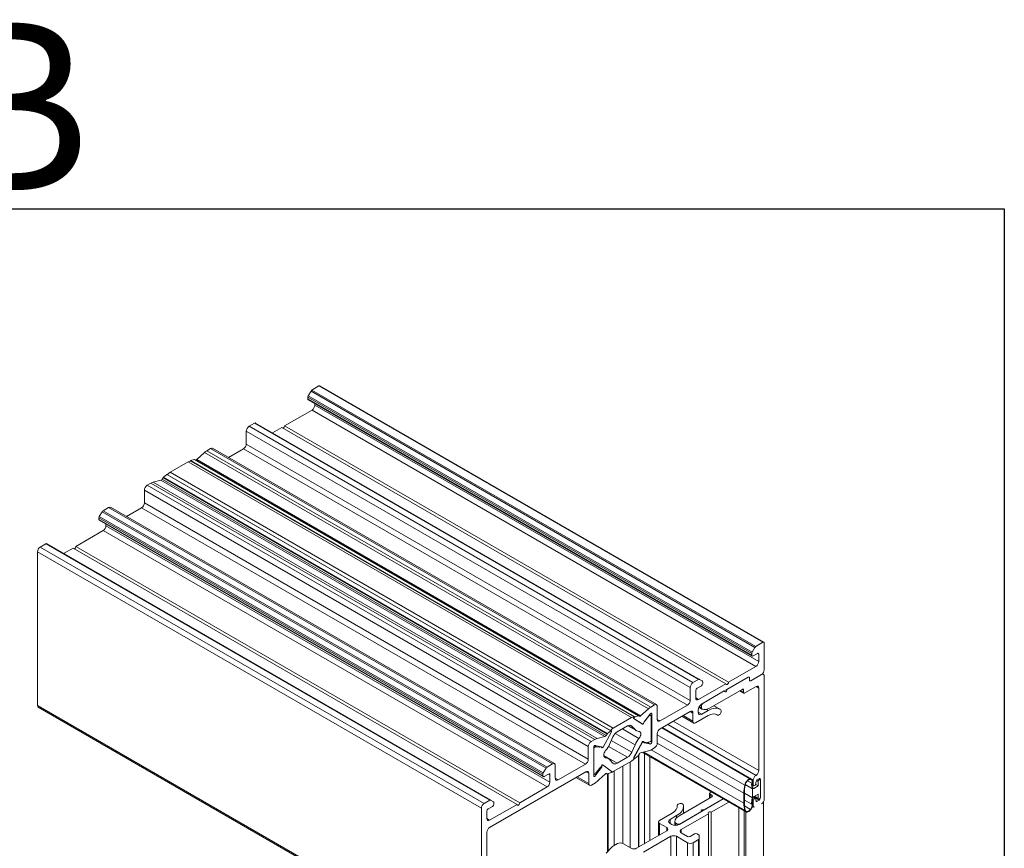
# Model space of a CAD drawing. Extents: x 67.7 to 145.5, y -49.8 to 44.7.
# Drawn here: x 99 to 104.8, y 39.7 to 44.7 of the extents above; entities that cross this region are included whole.
import ezdxf

# ---------------------------------------------------------------- set-up
doc = ezdxf.new("R2010")
doc.units = 0
doc.header["$LTSCALE"] = 0.3
doc.header["$MEASUREMENT"] = 0
doc.layers.add('Elevation', color=5, linetype='CONTINUOUS')
for name, color, linetype, lineweight in [('OLD_JAMB_RECEPTO', 7, 'CONTINUOUS', 0), ('OLD_RECEPTOR_CLI', 7, 'CONTINUOUS', 0), ('OLD_RECEPTOR_GAS', 7, 'CONTINUOUS', 0)]:
    doc.layers.add(name, color=color, linetype=linetype, lineweight=lineweight)
doc.styles.add('DIMS', font='ROMANC.SHX')

msp = doc.modelspace()

# ---------------------------------------------------------------- linework, layer by layer
at = {"layer": 'Elevation'}
msp.add_lwpolyline([(87.5898, 43.5349), (104.8486, 43.5349), (104.8486, 24.1906), (87.5898, 24.1906)], close=True, dxfattribs=at)
at = {"layer": 'OLD_JAMB_RECEPTO', "color": 7, "linetype": 'Continuous'}
for p, q in [((100.713, 42.4523), (100.7547, 42.4764)), ((103.4064, 40.9455), (100.7547, 42.4764)), ((103.412, 40.946), (100.7604, 42.477)), ((103.3398, 40.8784), (100.6882, 42.4094)), ((100.6882, 42.3997), (100.6882, 42.4094)), ((100.6905, 42.4172), (100.7073, 42.4463)), ((103.3422, 40.8863), (100.6905, 42.4172)), ((103.359, 40.9154), (100.7073, 42.4463)), ((103.3646, 40.9214), (100.713, 42.4523)), ((103.3398, 40.8688), (100.6882, 42.3997)), ((100.6905, 42.3946), (103.3422, 40.8636)), ((100.7298, 42.3613), (100.7298, 42.3719)), ((103.3815, 40.8304), (100.7298, 42.3613)), ((100.5498, 42.2383), (100.7134, 42.3328)), ((103.365, 40.8019), (100.7134, 42.3328)), ((100.3374, 42.2354), (100.3707, 42.2547)), ((102.989, 40.7045), (100.3374, 42.2354)), ((103.0223, 40.7237), (100.3707, 42.2547)), ((103.0279, 40.7243), (100.3763, 42.2552)), ((100.4776, 42.1967), (100.5339, 42.2292)), ((103.1855, 40.6982), (100.5339, 42.2292)), ((103.2014, 40.7074), (100.5498, 42.2383)), ((102.9726, 40.676), (100.3209, 42.207)), ((100.3209, 42.1298), (100.3209, 42.207)), ((102.9726, 40.5989), (100.3209, 42.1298)), ((100.0248, 42.0369), (100.0716, 42.0796)), ((102.7232, 40.5487), (100.0716, 42.0796)), ((100.0845, 42.0894), (100.1077, 42.1029)), ((102.7362, 40.5585), (100.0845, 42.0894)), ((102.7594, 40.5719), (100.1077, 42.1029)), ((102.771, 40.5731), (100.1194, 42.104)), ((100.2142, 42.0492), (100.3045, 42.1013)), ((102.9561, 40.5704), (100.3045, 42.1013)), ((99.8664, 41.9612), (99.9745, 42.0237)), ((102.6208, 40.4958), (99.9745, 42.0237)), ((99.9897, 42.0306), (100.0093, 42.0371)), ((102.6414, 40.4997), (99.9897, 42.0306)), ((99.9903, 42.0278), (102.6367, 40.5)), ((102.661, 40.5061), (100.0093, 42.0371)), ((102.6629, 40.5061), (100.0113, 42.037)), ((100.0113, 42.037), (100.017, 42.0344)), ((102.6686, 40.5034), (100.017, 42.0344)), ((102.6764, 40.506), (100.0248, 42.0369)), ((99.8463, 41.9471), (99.8267, 41.9309)), ((102.498, 40.4162), (99.8463, 41.9471)), ((102.4961, 40.4183), (99.8498, 41.9462)), ((99.8509, 41.9476), (99.8502, 41.948)), ((102.5127, 40.4334), (99.8664, 41.9612)), ((99.7515, 41.8965), (99.7283, 41.8831)), ((102.3799, 40.3521), (99.7283, 41.8831)), ((102.4032, 40.3656), (99.7515, 41.8965)), ((99.8112, 41.9129), (99.7644, 41.9016)), ((102.4161, 40.3707), (99.7644, 41.9016)), ((102.4629, 40.382), (99.8112, 41.9129)), ((99.8247, 41.9286), (99.819, 41.9194)), ((102.4707, 40.3884), (99.819, 41.9194)), ((102.4764, 40.3977), (99.8247, 41.9286)), ((102.4783, 40.4), (99.8267, 41.9309)), ((99.7118, 41.8546), (99.7118, 41.7777)), ((102.3635, 40.3237), (99.7118, 41.8546)), ((102.3635, 40.2467), (99.7118, 41.7777)), ((99.4597, 41.7253), (99.4429, 41.6962)), ((102.1114, 40.1944), (99.4597, 41.7253)), ((99.4986, 41.7505), (99.4653, 41.7313)), ((102.117, 40.2003), (99.4653, 41.7313)), ((102.1503, 40.2196), (99.4986, 41.7505)), ((102.1619, 40.2207), (99.5103, 41.7517)), ((99.6954, 41.7492), (99.605, 41.697)), ((102.347, 40.2183), (99.6954, 41.7492)), ((99.4406, 41.6884), (99.4406, 41.6792)), ((102.0922, 40.1574), (99.4406, 41.6884)), ((102.0922, 40.1483), (99.4406, 41.6792)), ((102.0946, 40.1653), (99.4429, 41.6962)), ((99.4429, 41.6741), (102.0946, 40.1431)), ((99.4822, 41.6514), (99.4822, 41.6408)), ((102.1339, 40.1099), (99.4822, 41.6408)), ((99.4658, 41.6123), (99.3022, 41.5179)), ((102.1174, 40.0814), (99.4658, 41.6123)), ((99.1231, 41.5337), (99.0898, 41.5144)), ((101.7747, 40.0027), (99.1231, 41.5337)), ((101.7803, 40.0033), (99.1287, 41.5342)), ((99.0733, 41.486), (99.0733, 40.5686)), ((101.725, 39.955), (99.0733, 41.486)), ((101.7414, 39.9835), (99.0898, 41.5144)), ((99.2862, 41.5087), (99.2296, 41.476)), ((101.9379, 39.9777), (99.2862, 41.5087)), ((101.9538, 39.9869), (99.3022, 41.5179)), ((103.3646, 40.9214), (103.4064, 40.9455)), ((103.4143, 40.9409), (103.4143, 40.7807)), ((103.3398, 40.8688), (103.3398, 40.8784)), ((103.3422, 40.8863), (103.359, 40.9154)), ((103.3735, 40.879), (103.3478, 40.8642)), ((103.3815, 40.8744), (103.3735, 40.879)), ((103.3815, 40.8304), (103.3815, 40.8744)), ((103.2014, 40.7074), (103.365, 40.8019)), ((102.989, 40.7045), (103.0223, 40.7237)), ((103.0279, 40.7243), (103.0448, 40.7146)), ((103.3184, 40.737), (103.0415, 40.5771)), ((103.0471, 40.7094), (103.0471, 40.6998)), ((103.3263, 40.7201), (103.3263, 40.7324)), ((103.3979, 40.7523), (103.3343, 40.7155)), ((102.9726, 40.5989), (102.9726, 40.676)), ((103.0055, 40.6574), (103.0055, 40.6133)), ((103.0391, 40.686), (103.0134, 40.6711)), ((103.0219, 40.6038), (103.1855, 40.6982)), ((103.0219, 40.6038), (103.0055, 40.6133)), ((101.725, 39.0377), (99.0733, 40.5686)), ((99.0781, 40.558), (101.7298, 39.027)), ((102.6764, 40.506), (102.7232, 40.5487)), ((102.7362, 40.5585), (102.7594, 40.5719)), ((102.7758, 40.5624), (102.7758, 40.4853)), ((102.7923, 40.4758), (102.9561, 40.5704)), ((102.972, 40.5324), (102.7923, 40.4286)), ((102.9885, 40.5229), (102.972, 40.5324)), ((102.9885, 40.4736), (102.9885, 40.5229)), ((103.0203, 40.5404), (103.0203, 40.5281)), ((103.0415, 40.5159), (103.0203, 40.5281)), ((103.0415, 40.5159), (103.0804, 40.5384)), ((103.0804, 40.5384), (103.0691, 40.5449)), ((103.1509, 40.5453), (103.1138, 40.5668)), ((102.5127, 40.4334), (102.6208, 40.4958)), ((102.6374, 40.4893), (102.6347, 40.4908)), ((102.6347, 40.4908), (102.6849, 40.4576)), ((102.6875, 40.4561), (102.6374, 40.4893)), ((102.6414, 40.4997), (102.661, 40.5061)), ((102.6629, 40.5061), (102.6686, 40.5034)), ((102.7306, 40.5143), (102.6968, 40.4696)), ((102.7009, 40.4751), (102.7225, 40.5018)), ((102.7009, 40.4751), (102.7009, 40.4751)), ((102.7225, 40.5018), (102.7216, 40.5024)), ((102.7257, 40.5046), (102.724, 40.5056)), ((102.7257, 40.5046), (102.7337, 40.5092)), ((102.7337, 40.5092), (102.7289, 40.512)), ((102.7382, 40.5097), (102.7305, 40.5141)), ((102.7429, 40.519), (102.7366, 40.5226)), ((102.74, 40.5055), (102.7401, 40.3654)), ((102.7429, 40.3493), (102.7429, 40.519)), ((102.7923, 40.4758), (102.7758, 40.4853)), ((102.9225, 40.5039), (102.9933, 40.463)), ((102.9885, 40.4736), (102.9294, 40.5078)), ((103.0804, 40.5077), (103.0049, 40.4642)), ((103.1289, 40.5145), (103.1356, 40.5107)), ((103.135, 40.511), (103.1291, 40.5144)), ((102.4518, 40.3193), (102.5019, 40.4104)), ((102.498, 40.4162), (102.4783, 40.4)), ((102.5018, 40.4171), (102.4992, 40.4186)), ((102.5362, 40.4107), (102.5974, 40.4461)), ((102.6664, 40.3711), (102.567, 40.4285)), ((102.5997, 40.4474), (102.6507, 40.4179)), ((102.643, 40.4241), (102.6014, 40.4481)), ((102.623, 40.4455), (102.6153, 40.4499)), ((102.623, 40.4455), (102.643, 40.4241)), ((102.6875, 40.4561), (102.6849, 40.4576)), ((102.685, 40.4576), (102.6876, 40.456)), ((102.4032, 40.3656), (102.3799, 40.3521)), ((102.4629, 40.382), (102.4161, 40.3707)), ((102.4764, 40.3977), (102.4707, 40.3884)), ((102.4905, 40.3361), (102.5105, 40.3805)), ((102.623, 40.2889), (102.501, 40.3594)), ((102.643, 40.3334), (102.5247, 40.4016)), ((102.6849, 40.3497), (102.6347, 40.2587)), ((102.6374, 40.2571), (102.6875, 40.3482)), ((102.6875, 40.3482), (102.6849, 40.3497)), ((102.6936, 40.3518), (102.691, 40.3534)), ((102.7225, 40.3475), (102.7009, 40.3493)), ((102.7306, 40.3397), (102.7163, 40.348)), ((102.7337, 40.3529), (102.7257, 40.3483)), ((102.7429, 40.3493), (102.735, 40.3539)), ((102.7758, 40.4002), (102.7758, 40.3438)), ((102.3635, 40.3237), (102.3635, 40.2467)), ((102.3999, 40.3165), (102.3962, 40.3186)), ((102.3962, 40.1483), (102.3962, 40.318)), ((102.4079, 40.3211), (102.3993, 40.3261)), ((102.3999, 40.3165), (102.4079, 40.3211)), ((102.411, 40.322), (102.4009, 40.3278)), ((102.4086, 40.3274), (102.4045, 40.3298)), ((102.4086, 40.3274), (102.4425, 40.3221)), ((102.411, 40.322), (102.4326, 40.3201)), ((102.4326, 40.3201), (102.4243, 40.3249)), ((102.4414, 40.3222), (102.4415, 40.3222)), ((102.4445, 40.3188), (102.4418, 40.3203)), ((102.443, 40.3172), (102.4457, 40.3157)), ((102.5974, 40.2587), (102.4845, 40.3239)), ((102.643, 40.3334), (102.623, 40.2889)), ((102.7232, 40.2968), (102.6764, 40.2855)), ((102.6968, 40.3454), (102.6955, 40.3461)), ((102.6968, 40.3454), (102.7306, 40.3397)), ((102.7594, 40.3153), (102.7362, 40.3019)), ((102.5362, 40.2233), (102.4563, 40.2695)), ((102.4828, 40.2515), (102.4566, 40.2666)), ((102.4671, 40.256), (102.4588, 40.2608)), ((102.5105, 40.2239), (102.4905, 40.2453)), ((102.6208, 40.2361), (102.5127, 40.1736)), ((102.5974, 40.2587), (102.5362, 40.2233)), ((102.6374, 40.2571), (102.6347, 40.2587)), ((102.6348, 40.2519), (102.6375, 40.2504)), ((102.661, 40.2675), (102.6414, 40.2513)), ((102.6686, 40.2791), (102.6629, 40.2698)), ((101.7743, 39.8404), (102.3496, 40.1726)), ((102.1114, 40.1944), (102.0946, 40.1653)), ((102.1503, 40.2196), (102.117, 40.2003)), ((102.1667, 40.1331), (102.1667, 40.2101)), ((102.347, 40.2183), (102.1832, 40.1236)), ((102.366, 40.1631), (102.3496, 40.1726)), ((102.4424, 40.1978), (102.4086, 40.1532)), ((102.4326, 40.1944), (102.411, 40.1676)), ((102.4424, 40.1978), (102.4382, 40.2002)), ((102.4444, 40.2034), (102.4417, 40.2049)), ((102.4516, 40.2114), (102.4489, 40.213)), ((102.5008, 40.1763), (102.4517, 40.2113)), ((102.0922, 40.1574), (102.0922, 40.1483)), ((102.1002, 40.1437), (102.1259, 40.1585)), ((102.1339, 40.154), (102.1259, 40.1585)), ((102.1339, 40.154), (102.1339, 40.1099)), ((102.1832, 40.1236), (102.1667, 40.1331)), ((102.2898, 40.1381), (102.3708, 40.0913)), ((102.366, 40.1019), (102.2966, 40.142)), ((102.366, 40.1631), (102.366, 40.1019)), ((102.4086, 40.1532), (102.3978, 40.1594)), ((102.4079, 40.1648), (102.3999, 40.1602)), ((102.428, 40.1262), (102.4639, 40.1589)), ((102.4714, 40.1613), (102.4752, 40.1595)), ((102.4772, 40.1595), (102.4968, 40.1659)), ((102.1174, 40.0814), (101.9538, 39.9869)), ((102.3824, 40.0924), (102.4057, 40.1058)), ((101.7747, 40.0027), (101.7414, 39.9835)), ((101.7972, 39.9936), (101.7803, 40.0033)), ((103.1697, 40.0098), (102.9056, 39.8573)), ((101.725, 39.955), (101.725, 39.0377)), ((101.7578, 39.8928), (101.7578, 39.9369)), ((101.7658, 39.9506), (101.7915, 39.9655)), ((101.9379, 39.9777), (101.7743, 39.8833)), ((101.7995, 39.9793), (101.7995, 39.9884)), ((102.895, 39.972), (102.895, 39.9643)), ((102.8951, 39.9645), (102.8951, 39.9714)), ((102.9327, 39.925), (102.9327, 39.968)), ((103.0983, 39.9306), (103.2025, 39.9908)), ((103.2619, 36.9632), (103.2619, 39.9565)), ((103.2948, 36.9632), (103.2948, 39.9375)), ((103.3431, 39.9631), (103.3483, 39.9631)), ((103.4103, 36.9319), (103.4103, 39.9927)), ((101.7743, 39.8833), (101.7578, 39.8928)), ((102.8649, 39.9257), (102.7894, 39.8821)), ((102.8525, 39.8879), (102.8914, 39.9104)), ((102.8525, 39.8634), (102.8525, 39.8879)), ((102.8914, 39.8973), (102.8914, 39.9104)), ((102.9188, 39.827), (103.0824, 39.9215)), ((103.0824, 36.8596), (103.0824, 39.9215)), ((103.0983, 36.8688), (103.0983, 39.9306)), ((103.304, 39.9322), (103.304, 36.9126)), ((102.8321, 39.8195), (102.6523, 39.7157)), ((102.7826, 39.8726), (102.7826, 39.7909)), ((102.7894, 39.7949), (102.7894, 39.8631)), ((102.7894, 39.8631), (102.8321, 39.8385)), ((102.8321, 39.8195), (102.8321, 39.8385)), ((102.8631, 39.8573), (102.8525, 39.8634)), ((102.9188, 39.808), (102.9188, 39.827)), ((101.7578, 39.2465), (101.7578, 39.8119)), ((102.6932, 39.6921), (102.857, 39.7867)), ((102.857, 36.7249), (102.857, 39.7867)), ((102.8899, 36.7249), (102.8899, 39.7867)), ((102.8899, 39.7867), (102.9567, 39.7482)), ((102.957, 39.786), (102.9188, 39.808)), ((102.9986, 39.8008), (102.9729, 39.786)), ((102.9896, 39.7482), (103.0229, 39.7674)), ((103.0229, 39.796), (103.0145, 39.8008)), ((103.0229, 36.7055), (103.0229, 39.7674)), ((103.0262, 39.772), (103.0262, 39.7914)), ((103.0262, 36.7101), (103.0262, 39.772)), ((102.5037, 39.7218), (102.4704, 39.6869)), ((102.5378, 39.7439), (102.5146, 39.7305)), ((102.6195, 39.7157), (102.5707, 39.7439)), ((102.9567, 36.6863), (102.9567, 39.7482)), ((102.9896, 36.6863), (102.9896, 39.7482))]:
    msp.add_line(p, q, dxfattribs=at)
for centre, major_axis, start_param, end_param in [((100.7547, 42.4672), (-0.00563, -0.00974), 3.141593, 3.926991), ((100.6961, 42.414), (-0.00563, -0.00974), 4.712389, 5.497787), ((100.713, 42.4431), (0.00563, 0.00974), 0.785398, 1.570796), ((100.6961, 42.4043), (0.00563, 0.00974), 2.356194, 3.141593), ((100.7134, 42.3518), (-0.0116, -0.0201), 0.785398, 2.356194), ((100.3374, 42.2165), (-0.0116, -0.0201), 3.926991, 5.497787), ((100.3707, 42.2455), (-0.00563, -0.00974), 3.141593, 3.926991), ((100.5418, 42.2338), (0.00563, 0.00974), 3.926991, 5.497787), ((100.3045, 42.1203), (-0.0116, -0.0201), 0.785398, 2.356194), ((100.0845, 42.0412), (0.0295, 0.0511), 0.785398, 1.099557), ((100.1077, 42.0839), (-0.0116, -0.0201), 3.141593, 3.926991), ((99.9745, 41.9875), (0.0221, 0.0384), 0.255073, 0.785398), ((99.9888, 42.0253), (-0.003, -0.0052), 3.714617, 4.56126), ((100.0084, 42.0318), (0.003, 0.0052), 0.049433, 0.573024), ((100.0223, 42.0442), (-0.00563, -0.00974), 0.049433, 1.09663), ((99.8472, 41.9428), (-0.003, -0.0052), 3.141593, 4.139357), ((99.8664, 41.9251), (0.0221, 0.0384), 0.785398, 1.343403), ((99.7283, 41.8641), (0.0116, 0.0201), 0.785398, 2.356194), ((99.7515, 41.8483), (0.0295, 0.0511), 0.471239, 0.785398), ((99.8137, 41.9231), (-0.00563, -0.00974), 0.474166, 1.521364), ((99.8276, 41.9266), (0.003, 0.0052), 0.997765, 1.521364), ((99.6954, 41.7682), (0.0116, 0.0201), 3.926991, 5.497787), ((99.4653, 41.7221), (0.00563, 0.00974), 0.785398, 1.570796), ((99.4986, 41.7315), (-0.0116, -0.0201), 3.141593, 3.926991), ((99.4485, 41.693), (0.00563, 0.00974), 1.570796, 2.356194), ((99.4485, 41.6838), (0.00563, 0.00974), 2.356194, 3.141593), ((99.4658, 41.6313), (0.0116, 0.0201), 3.926991, 5.497787), ((99.1231, 41.5245), (0.00563, 0.00974), 0, 0.785398), ((99.0898, 41.4954), (0.0116, 0.0201), 0.785398, 2.356194), ((99.2942, 41.5133), (0.00563, 0.00974), 3.926991, 5.497787), ((103.4064, 40.9363), (-0.00563, -0.00974), 2.356194, 3.926991), ((103.3478, 40.883), (-0.00563, -0.00974), 4.712389, 5.497787), ((103.3646, 40.9122), (0.00563, 0.00974), 0.785398, 1.570796), ((103.3735, 40.8698), (-0.00563, -0.00974), 2.356194, 3.926991), ((103.3478, 40.8734), (0.00563, 0.00974), 2.356194, 3.926991), ((103.365, 40.8209), (-0.0116, -0.0201), 0.785398, 2.356194), ((103.3979, 40.7713), (0.0116, 0.0201), 3.926991, 5.497787), ((102.989, 40.6855), (-0.0116, -0.0201), 3.926991, 5.497787), ((103.0223, 40.7145), (-0.00563, -0.00974), 3.141593, 3.926991), ((103.0391, 40.6952), (0.00563, 0.00974), 3.926991, 5.497787), ((103.0391, 40.7048), (0.00563, 0.00974), 5.497787, 6.283185), ((103.1935, 40.7028), (0.00563, 0.00974), 2.356194, 5.497787), ((103.3184, 40.7278), (-0.00563, -0.00974), 2.356194, 3.926991), ((103.3343, 40.7247), (0.00563, 0.00974), 2.356194, 3.926991), ((103.0134, 40.6619), (0.00563, 0.00974), 0.785398, 2.356194), ((102.9561, 40.5894), (-0.0116, -0.0201), 0.785398, 2.356194), ((103.0219, 40.6228), (0.0116, 0.0201), 2.356194, 3.926991), ((99.0898, 40.5781), (0.0116, 0.0201), 2.356194, 3.141593), ((102.7362, 40.5103), (0.0295, 0.0511), 0.785398, 1.099557), ((102.7366, 40.5153), (-0.0045, -0.00779), 2.356194, 5.15795), ((102.7594, 40.5529), (-0.0116, -0.0201), 2.356194, 3.926991), ((102.972, 40.5134), (-0.0116, -0.0201), 2.356194, 3.926991), ((103.0415, 40.5526), (0.015, 0.026), 0.785398, 2.356194), ((103.0415, 40.5404), (0.015, 0.026), 2.356194, 3.926991), ((103.0804, 40.4232), (-0.0705, -0.1221), 3.084551, 3.926991), ((103.1449, 40.5269), (0.0094, 0.0162), 3.084551, 6.226144), ((102.6208, 40.4596), (0.0221, 0.0384), 0.255073, 0.785398), ((102.6378, 40.4959), (0.003, 0.0052), 1.0592, 3.10683), ((102.6405, 40.4944), (-0.003, -0.0052), 3.714617, 6.248422), ((102.6601, 40.5008), (0.003, 0.0052), 0.049433, 0.573024), ((102.674, 40.5133), (-0.00563, -0.00974), 0.049433, 1.09663), ((102.6906, 40.4612), (0.003, 0.0052), 3.106811, 5.567816), ((102.6991, 40.4668), (0.003, 0.0052), 1.35843, 2.426224), ((102.7257, 40.4973), (0.0045, 0.0078), 0.785398, 1.305979), ((102.7337, 40.5019), (-0.0045, -0.0078), 2.356194, 3.926991), ((102.7923, 40.4948), (0.0116, 0.0201), 2.356194, 3.926991), ((103.0049, 40.4831), (0.0116, 0.0201), 2.356194, 3.926991), ((103.0804, 40.4232), (-0.0517, -0.0896), 3.084551, 3.926991), ((102.5127, 40.3972), (0.0221, 0.0384), 0.785398, 1.343403), ((102.4962, 40.4134), (-0.003, -0.0052), 3.141593, 3.941757), ((102.4988, 40.4119), (-0.003, -0.0052), 1.605578, 4.139357), ((102.5362, 40.3746), (-0.0221, -0.0384), 3.926991, 4.886922), ((102.5974, 40.4099), (-0.0221, -0.0384), 2.96706, 3.926991), ((102.6995, 40.5023), (0.0487, 0.0844), 2.96706, 3.427184), ((102.6564, 40.3865), (-0.0148, -0.0256), 1.285205, 3.427184), ((102.688, 40.4628), (0.003, 0.0052), 3.106811, 3.141593), ((102.7923, 40.4097), (0.0116, 0.0201), 0.785398, 2.356194), ((102.3799, 40.3332), (0.0116, 0.0201), 0.785398, 2.356194), ((102.4032, 40.3173), (0.0295, 0.0511), 0.471239, 0.785398), ((102.4653, 40.3922), (-0.00563, -0.00974), 0.474166, 1.521364), ((102.4792, 40.3957), (0.003, 0.0052), 0.997765, 1.521364), ((102.6995, 40.3203), (0.0487, 0.0844), 1.285205, 1.745329), ((102.688, 40.3482), (-0.003, -0.0052), 3.141593, 4.747171), ((102.6906, 40.3467), (-0.003, -0.0052), 2.286165, 4.747171), ((102.6991, 40.3509), (0.003, 0.0052), 2.286165, 3.353959), ((102.6905, 40.3224), (0.0148, 0.0256), 0.264817, 0.577449), ((102.7257, 40.3557), (-0.0045, -0.0078), 0.264817, 0.785398), ((102.7366, 40.3457), (0.0045, 0.00779), 2.696031, 5.497787), ((102.7336, 40.3605), (0.00469, 0.00812), 3.943281, 5.641891), ((102.4025, 40.3216), (-0.0045, -0.00779), 2.667358, 5.497787), ((102.3999, 40.3092), (-0.0045, -0.0078), 3.926991, 4.549992), ((102.4079, 40.3138), (0.0045, 0.0078), 0.264817, 0.785398), ((102.443, 40.3471), (-0.0148, -0.0256), 0.264817, 0.716167), ((102.4376, 40.3182), (0.003, 0.0052), 5.433484, 5.857756), ((102.446, 40.3224), (0.003, 0.0052), 2.291891, 3.141593), ((102.4402, 40.3166), (-0.003, -0.0052), 2.291891, 3.360797), ((102.4487, 40.3209), (0.003, 0.0052), 2.291891, 4.747171), ((102.4771, 40.283), (0.0148, 0.0256), 1.285205, 3.427184), ((102.4341, 40.3491), (-0.0487, -0.0844), 1.285205, 1.745329), ((102.5974, 40.2949), (0.0221, 0.0384), 3.926991, 4.886922), ((102.7362, 40.3502), (-0.0295, -0.0511), 0.471239, 0.785398), ((102.7594, 40.3343), (0.0116, 0.0201), 3.926991, 5.497787), ((102.347, 40.2372), (0.0116, 0.0201), 3.926991, 5.497787), ((102.4341, 40.1671), (-0.0487, -0.0844), 2.96706, 3.427184), ((102.6208, 40.2722), (-0.0221, -0.0384), 0.785398, 1.329262), ((102.6378, 40.2571), (0.003, 0.0052), 1.605553, 3.141593), ((102.6405, 40.2556), (0.003, 0.0052), 1.605578, 4.139357), ((102.6601, 40.2718), (-0.003, -0.0052), 0.997765, 1.521364), ((102.674, 40.2753), (0.00563, 0.00974), 0.474166, 1.521364), ((102.117, 40.1912), (0.00563, 0.00974), 0.785398, 1.570796), ((102.1503, 40.2006), (-0.0116, -0.0201), 2.356194, 3.926991), ((102.3496, 40.1536), (-0.0116, -0.0201), 2.356194, 3.926991), ((102.443, 40.1794), (0.0148, 0.0256), 0.860725, 1.305979), ((102.4375, 40.2021), (0.003, 0.0052), 5.120707, 5.578666), ((102.4459, 40.2078), (-0.003, -0.0052), 3.141593, 5.578666), ((102.4401, 40.2006), (0.003, 0.0052), 4.496561, 5.578666), ((102.4486, 40.2062), (-0.003, -0.0052), 3.085899, 5.578666), ((102.4977, 40.1712), (-0.003, -0.0052), 0.573031, 3.099409), ((102.5127, 40.2098), (-0.0221, -0.0384), 0.389673, 0.785398), ((102.5362, 40.2595), (0.0221, 0.0384), 2.96706, 3.926991), ((102.1002, 40.162), (0.00563, 0.00974), 1.570796, 2.356194), ((102.1002, 40.1529), (0.00563, 0.00974), 2.356194, 3.926991), ((102.1259, 40.1494), (-0.00563, -0.00974), 2.356194, 3.926991), ((102.1832, 40.1426), (0.0116, 0.0201), 2.356194, 3.926991), ((102.3999, 40.1676), (0.0045, 0.0078), 3.30399, 3.926991), ((102.4025, 40.152), (0.0045, 0.00779), 2.356194, 5.17866), ((102.4057, 40.1541), (-0.0295, -0.0511), 0.785398, 1.350242), ((102.4079, 40.1722), (-0.0045, -0.0078), 0.785398, 1.305979), ((102.4661, 40.1514), (0.00562, 0.00974), 0.049433, 1.067766), ((102.478, 40.1648), (-0.003, -0.0052), 0.049433, 0.573031), ((102.1174, 40.1004), (0.0116, 0.0201), 3.926991, 5.497787), ((102.3824, 40.1114), (0.0116, 0.0201), 2.356194, 3.926991), ((101.7747, 39.9935), (0.00563, 0.00974), 0, 0.785398), ((101.7915, 39.9838), (-0.00563, -0.00974), 2.356194, 3.141593), ((101.7414, 39.9645), (0.0116, 0.0201), 0.785398, 2.356194), ((101.7658, 39.9415), (-0.00563, -0.00974), 3.926991, 5.497787), ((101.7915, 39.9747), (-0.00563, -0.00974), 0.785398, 2.356194), ((101.9459, 39.9823), (0.00563, 0.00974), 2.356194, 5.497787), ((102.7917, 39.968), (-0.1035, 0), 2.356194, 3.198634), ((102.7917, 39.968), (-0.141, 0), 2.356194, 3.198634), ((102.9138, 39.972), (0.0187, 0), 0.057042, 3.198634), ((101.7743, 39.9023), (0.0116, 0.0201), 2.356194, 3.926991), ((102.8059, 39.8726), (0.0233, 0), 2.356194, 3.926991), ((102.8737, 39.8757), (0.03, 0), 2.356194, 3.926991), ((103.0904, 39.9261), (0.0113, 0), 0.785398, 3.926991), ((101.7743, 39.8214), (-0.0116, -0.0201), 3.926991, 5.497787), ((102.8157, 39.829), (-0.0233, 0), 2.356194, 3.926991), ((102.8844, 39.8696), (0.03, 0), 3.926991, 5.497787), ((102.9353, 39.8175), (0.0233, 0), 2.356194, 3.926991), ((102.8735, 39.7772), (-0.0233, 0), 3.926991, 5.497787), ((102.965, 39.7906), (0.0113, 0), 3.926991, 5.497787), ((103.0066, 39.7962), (0.0113, 0), 0.785398, 2.356194), ((103.015, 39.7914), (0.0113, 0), 0, 0.785398), ((103.015, 39.772), (-0.0113, 0), 2.356194, 3.141593), ((102.5563, 39.7063), (-0.0591, 0), 5.497787, 5.811946), ((102.5542, 39.7344), (0.0233, 0), 0.785398, 2.356194), ((102.6359, 39.7252), (0.0233, 0), 3.926991, 5.497787), ((102.9732, 39.7576), (-0.0233, 0), 0.785398, 2.356194)]:
    msp.add_ellipse(centre, major_axis=major_axis, ratio=0.57735, start_param=start_param, end_param=end_param, dxfattribs=at)
at = {"layer": 'OLD_RECEPTOR_CLI', "color": 7, "linetype": 'Continuous'}
for p, q in [((103.3184, 40.737), (103.1921, 40.6641)), ((103.3263, 40.7201), (103.3263, 40.7324)), ((103.3984, 40.7526), (103.3343, 40.7155)), ((103.3984, 40.7526), (103.3984, 40.7526)), ((103.41, 40.7537), (103.404, 40.7572)), ((103.4149, 40.0085), (103.4149, 40.7431)), ((103.1762, 40.6549), (103.05, 40.582)), ((103.0911, 40.5537), (103.2825, 40.6642)), ((103.2686, 40.6562), (103.2927, 40.6422)), ((103.2904, 40.6473), (103.2718, 40.6581)), ((103.2904, 40.6596), (103.2825, 40.6642)), ((103.2904, 40.6596), (103.2904, 40.6473)), ((103.2984, 40.6428), (103.3655, 40.6815)), ((103.382, 40.672), (103.3655, 40.6815)), ((103.382, 40.672), (103.382, 40.1794)), ((103.0245, 40.5574), (103.0425, 40.5471)), ((103.0394, 40.5539), (103.0265, 40.5613)), ((103.0394, 40.5637), (103.0314, 40.5683)), ((103.0394, 40.5637), (103.0394, 40.5539)), ((103.382, 40.1794), (102.8712, 40.4742)), ((103.3491, 40.1224), (102.8055, 40.4363)), ((103.3655, 40.1509), (102.8384, 40.4552)), ((102.6655, 39.7233), (102.6655, 40.274)), ((102.6984, 39.7423), (102.6984, 40.2818)), ((102.7313, 39.7613), (102.7313, 40.2629)), ((103.3491, 40.1224), (103.3491, 40.0939)), ((103.373, 40.1245), (103.3836, 40.1307)), ((103.3915, 40.1261), (103.3836, 40.1307)), ((103.3915, 40.1261), (103.3915, 40.0158)), ((103.3491, 40.0939), (103.3419, 40.0981)), ((103.3419, 40.0942), (103.3514, 40.0888)), ((103.365, 40.1031), (103.365, 40.1108)), ((102.9101, 39.912), (103.1014, 40.0224)), ((103.1697, 40.0098), (103.0562, 39.9443)), ((103.0875, 40.0423), (103.0875, 40.0144)), ((103.0908, 40.0469), (103.0981, 40.0511)), ((103.1014, 40.0316), (103.0908, 40.0378)), ((103.0908, 40.0163), (103.0908, 40.0378)), ((103.1014, 40.0224), (103.1014, 40.0316)), ((103.3491, 39.999), (103.3431, 40.0025)), ((103.3627, 40.0134), (103.349, 40.0213)), ((103.3491, 39.999), (103.3491, 39.9705)), ((103.3836, 40.0021), (103.3494, 40.0218)), ((103.365, 40.0005), (103.365, 40.0082)), ((103.373, 39.9959), (103.365, 40.0005)), ((103.3836, 40.0021), (103.373, 39.9959)), ((103.3915, 40.0158), (103.3908, 40.0163)), ((103.0403, 39.9351), (102.9141, 39.8622)), ((103.3437, 39.9658), (103.3539, 39.9599)), ((103.3491, 39.9705), (103.3443, 39.9733)), ((102.88, 39.8732), (102.88, 39.8524)), ((102.8928, 39.8622), (102.8844, 39.8671)), ((102.8844, 39.8522), (102.8844, 39.8671)), ((102.8928, 39.8529), (102.8928, 39.8622))]:
    msp.add_line(p, q, dxfattribs=at)
for centre, major_axis, start_param, end_param in [((103.3184, 40.7278), (-0.00563, -0.00974), 2.356194, 3.926991), ((103.3343, 40.7247), (0.00563, 0.00974), 2.356194, 3.926991), ((103.3984, 40.7336), (-0.0116, -0.0201), 2.356194, 3.926991), ((103.1842, 40.6595), (0.00563, 0.00974), 2.356194, 5.497787), ((103.2825, 40.655), (-0.00563, -0.00974), 2.356194, 3.926991), ((103.2984, 40.6519), (0.00563, 0.00974), 2.356194, 3.926991), ((103.3655, 40.6626), (-0.0116, -0.0201), 2.356194, 3.926991), ((103.05, 40.5698), (0.0075, 0.013), 0.785398, 2.356194), ((103.05, 40.56), (0.0075, 0.013), 2.356194, 3.209543), ((103.0911, 40.6382), (-0.0517, -0.0896), 0.067951, 0.785398), ((103.3655, 40.1699), (0.0116, 0.0201), 3.926991, 5.497787), ((103.3655, 40.1319), (0.0116, 0.0201), 0.785398, 2.356194), ((103.373, 40.1154), (-0.00563, -0.00974), 3.926991, 5.497787), ((103.3836, 40.1215), (-0.00563, -0.00974), 2.356194, 3.926991), ((103.3571, 40.0985), (0.00563, 0.00974), 2.356194, 5.497787), ((103.0988, 40.0423), (0.0113, 0), 2.356194, 3.926991), ((103.0935, 40.027), (-0.0113, 0), 2.356194, 3.926991), ((103.3571, 40.0036), (-0.00563, -0.00974), 2.356194, 5.497787), ((103.373, 40.0051), (0.00562, 0.00974), 2.356194, 3.926991), ((103.3836, 40.0113), (0.00563, 0.00974), 3.926991, 5.497787), ((103.3984, 39.999), (-0.0116, -0.0201), 0.785398, 2.356194), ((103.0482, 39.9397), (0.0112, 0), 0.785398, 3.926991), ((103.3655, 39.98), (0.0116, 0.0201), 2.356194, 3.141593), ((102.9833, 39.8697), (-0.1035, 0), 5.497787, 6.215235), ((102.895, 39.8732), (0.015, 0), 3.073642, 3.926991), ((102.9034, 39.8683), (0.015, 0), 3.926991, 5.497787)]:
    msp.add_ellipse(centre, major_axis=major_axis, ratio=0.57735, start_param=start_param, end_param=end_param, dxfattribs=at)
at = {"layer": 'OLD_RECEPTOR_GAS', "color": 7, "linetype": 'Continuous'}
for p, q in [((103.3334, 40.1289), (102.8033, 40.435)), ((103.3389, 40.1277), (102.805, 40.436)), ((103.2977, 40.0921), (102.7758, 40.3935)), ((102.6875, 40.2882), (103.304, 39.9322)), ((103.2977, 39.9415), (102.6944, 40.2899)), ((103.2931, 39.9843), (102.7395, 40.3039)), ((103.2931, 40.044), (102.7758, 40.3427)), ((102.6136, 39.7191), (102.6136, 40.2319)), ((102.6633, 39.7221), (102.6633, 40.2705)), ((102.6651, 39.7231), (102.6651, 40.2733)), ((102.5179, 39.7324), (102.5179, 40.1766)), ((102.5697, 39.7444), (102.5697, 40.2065)), ((102.4783, 40.1599), (102.4783, 39.6952)), ((102.4832, 39.7003), (102.4832, 40.1615)), ((103.3398, 40.1043), (103.3148, 40.1187)), ((103.3788, 40.1147), (103.3687, 40.1206)), ((103.3841, 40.1239), (103.378, 40.1275)), ((103.3788, 40.1147), (103.3788, 40.0881)), ((103.3862, 40.1252), (103.3801, 40.1287)), ((103.39, 40.1255), (103.3823, 40.1299)), ((103.3862, 40.1252), (103.3841, 40.1239)), ((103.3915, 40.0198), (103.3915, 40.1221)), ((103.3442, 40.0705), (103.3009, 40.0955)), ((103.344, 40.0167), (103.3442, 40.0705)), ((103.3515, 40.0723), (103.3455, 40.0758)), ((103.3788, 40.0881), (103.3515, 40.0723)), ((103.3788, 40.0881), (103.3635, 40.0969)), ((103.2931, 40.044), (103.2931, 39.9843)), ((103.2958, 40.0455), (103.2958, 39.9858)), ((103.344, 40.0167), (103.2958, 40.0445)), ((103.3398, 39.9779), (103.2958, 40.0033)), ((103.3513, 40.0232), (103.3788, 40.0391)), ((103.3535, 40.0245), (103.3803, 40.009)), ((103.3788, 40.0125), (103.3557, 40.0258)), ((103.3788, 40.0391), (103.3788, 40.0125)), ((103.3841, 40.0094), (103.3862, 40.0106)), ((103.3321, 39.9478), (103.2965, 39.9683))]:
    msp.add_line(p, q, dxfattribs=at)
for centre, major_axis, start_param, end_param in [((103.3205, 40.099), (0.0165, 0.0286), 0.200464, 2.12273), ((103.3205, 40.099), (0.0146, 0.0254), 0.189862, 2.12273), ((103.3258, 40.105), (-0.0113, -0.0195), 1.860472, 3.519412), ((103.3258, 40.105), (-0.0131, -0.0227), 1.88751, 3.505851), ((103.3841, 40.1178), (0.00375, 0.0065), 0.785398, 2.356194), ((103.3862, 40.119), (-0.00375, -0.0065), 2.356194, 3.926991), ((103.4622, 40.1417), (-0.1196, -0.2071), -1.020141, -0.785398), ((103.4622, 40.1417), (-0.1177, -0.2039), -1.020161, -0.785398), ((103.3971, 40.1282), (-0.0409, -0.0708), 5.359227, 5.915646), ((103.3971, 40.1282), (-0.039, -0.0676), 5.367456, 5.915691), ((103.3515, 40.0785), (0.00375, 0.0065), 2.773119, 3.926991), ((103.4003, 40.0219), (-0.0432, -0.0747), 5.100803, 5.627042), ((103.4003, 40.0219), (-0.0413, -0.0715), 5.101347, 5.618993), ((103.3513, 40.0171), (-0.00375, -0.0065), 3.926991, 5.073839), ((103.3841, 40.0155), (0.00375, 0.0065), 2.356194, 3.926991), ((103.3862, 40.0168), (-0.00375, -0.0065), 0.785398, 2.356194), ((103.4622, 40.0819), (-0.1196, -0.2071), -0.785398, -0.550656), ((103.4622, 40.0819), (-0.1177, -0.2039), -0.785398, -0.550635), ((103.3205, 39.9609), (0.0165, 0.0286), 2.588445, 4.512343), ((103.3205, 39.9609), (0.0146, 0.0254), 2.58829, 4.523012), ((103.3258, 39.961), (-0.0113, -0.0195), 1.192278, 2.854418), ((103.3258, 39.961), (-0.0131, -0.0227), 1.205925, 2.826485)]:
    msp.add_ellipse(centre, major_axis=major_axis, ratio=0.57735, start_param=start_param, end_param=end_param, dxfattribs=at)

# ---------------------------------------------------------------- texts
at = {"layer": 'Elevation', "insert": (96.2192, 44.6463), "char_height": 1, "width": 5.893377, "attachment_point": 2, "style": 'DIMS'}
msp.add_mtext('GT-AC00B', dxfattribs=at)

doc.saveas('drawing.dxf')
